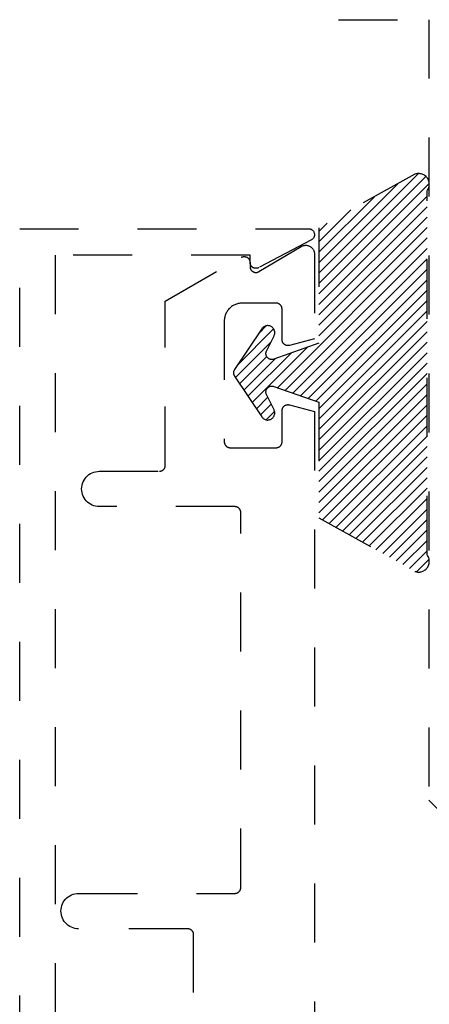
# Model space of a CAD drawing. Units: inches. Extents: x 0 to 32, y -0.4 to 43.6.
# Drawn here: x 9.7 to 10.4, y 11.5 to 13.1 of the extents above; entities that cross this region are included whole.
import ezdxf

# ---------------------------------------------------------------- set-up
doc = ezdxf.new("R2010")
doc.units = ezdxf.units.IN
doc.header["$LTSCALE"] = 0.25
doc.header["$MEASUREMENT"] = 0
doc.linetypes.add('HIDDEN2', pattern=[0.1875, 0.125, -0.0625])
doc.layers.add('Arcadia-Hidden', color=1, linetype='HIDDEN2')

msp = doc.modelspace()

# ---------------------------------------------------------------- hatches: boundary and pattern name
at = {"layer": 'Arcadia-Hidden', "lineweight": -3}
h = msp.add_hatch(dxfattribs=at)
h.set_pattern_fill('ANSI31', color=256, scale=0.1, angle=180, style=0)
h.set_pattern_definition([(225, (41.083954, -67.176764), (0.0088388348, -0.0088388348), [])])
h.paths.add_polyline_path([(10.366, 12.8475), (10.3669, 12.8488), (10.3677, 12.8501), (10.3684, 12.8515), (10.369, 12.853), (10.3694, 12.8545), (10.3697, 12.856), (10.3699, 12.8576), (10.3699, 12.8592), (10.3698, 12.8607), (10.3695, 12.8623), (10.3691, 12.8638), (10.3686, 12.8653), (10.368, 12.8667), (10.3672, 12.8681), (10.3664, 12.8694), (10.3654, 12.8706), (10.3643, 12.8718), (10.3631, 12.8728), (10.3618, 12.8737), (10.3605, 12.8745), (10.3591, 12.8752), (10.3576, 12.8758), (10.3561, 12.8762), (10.3546, 12.8765), (10.353, 12.8767), (10.3514, 12.8767), (10.3499, 12.8766), (10.3483, 12.8763), (10.3468, 12.876), (10.3453, 12.8755), (10.1827, 12.7849), (10.1827, 12.5889), (10.106, 12.562), (10.1053, 12.5617), (10.1045, 12.5616), (10.1037, 12.5615), (10.103, 12.5614), (10.1022, 12.5614), (10.1014, 12.5615), (10.1006, 12.5616), (10.0998, 12.5618), (10.0991, 12.5621), (10.0984, 12.5624), (10.0977, 12.5628), (10.097, 12.5632), (10.0964, 12.5637), (10.0958, 12.5642), (10.0952, 12.5648), (10.0947, 12.5654), (10.0943, 12.566), (10.0939, 12.5667), (10.0936, 12.5674), (10.0933, 12.5682), (10.093, 12.5689), (10.0929, 12.5697), (10.0928, 12.5705), (10.0927, 12.5713), (10.0928, 12.572), (10.0928, 12.5728), (10.093, 12.5736), (10.0932, 12.5744), (10.0934, 12.5751), (10.0938, 12.5758), (10.1065, 12.6016), (10.107, 12.6027), (10.1073, 12.6038), (10.1076, 12.605), (10.1077, 12.6062), (10.1077, 12.6074), (10.1076, 12.6086), (10.1074, 12.6098), (10.107, 12.6109), (10.1066, 12.6121), (10.106, 12.6131), (10.1053, 12.6141), (10.1046, 12.615), (10.1037, 12.6159), (10.1028, 12.6166), (10.1017, 12.6173), (10.1007, 12.6178), (10.0996, 12.6183), (10.0984, 12.6186), (10.0972, 12.6188), (10.096, 12.6189), (10.0948, 12.6189), (10.0936, 12.6187), (10.0924, 12.6184), (10.0913, 12.6181), (10.0902, 12.6176), (10.0892, 12.6169), (10.0882, 12.6162), (10.0873, 12.6154), (10.0865, 12.6146), (10.0858, 12.6136), (10.0394, 12.5445), (10.0392, 12.5441), (10.039, 12.5438), (10.0388, 12.5435), (10.0387, 12.5431), (10.0385, 12.5427), (10.0384, 12.5424), (10.0382, 12.542), (10.0381, 12.5416), (10.038, 12.5412), (10.0379, 12.5409), (10.0379, 12.5405), (10.0378, 12.5401), (10.0378, 12.5397), (10.0377, 12.5393), (10.0377, 12.5389), (10.0377, 12.5385), (10.0378, 12.5381), (10.0378, 12.5377), (10.0379, 12.5373), (10.0379, 12.5369), (10.038, 12.5366), (10.0381, 12.5362), (10.0382, 12.5358), (10.0384, 12.5354), (10.0385, 12.5351), (10.0387, 12.5347), (10.0388, 12.5344), (10.039, 12.534), (10.0392, 12.5337), (10.0394, 12.5333), (10.0858, 12.4642), (10.0865, 12.4633), (10.0873, 12.4624), (10.0882, 12.4616), (10.0892, 12.4609), (10.0902, 12.4603), (10.0913, 12.4598), (10.0924, 12.4594), (10.0936, 12.4591), (10.0948, 12.4589), (10.096, 12.4589), (10.0972, 12.459), (10.0984, 12.4592), (10.0996, 12.4595), (10.1007, 12.46), (10.1017, 12.4605), (10.1028, 12.4612), (10.1037, 12.4619), (10.1046, 12.4628), (10.1053, 12.4637), (10.106, 12.4647), (10.1066, 12.4657), (10.107, 12.4669), (10.1074, 12.468), (10.1076, 12.4692), (10.1077, 12.4704), (10.1077, 12.4716), (10.1076, 12.4728), (10.1073, 12.474), (10.107, 12.4751), (10.1065, 12.4762), (10.0938, 12.502), (10.0934, 12.5027), (10.0932, 12.5034), (10.093, 12.5042), (10.0928, 12.505), (10.0928, 12.5058), (10.0927, 12.5065), (10.0928, 12.5073), (10.0929, 12.5081), (10.093, 12.5089), (10.0933, 12.5096), (10.0936, 12.5104), (10.0939, 12.5111), (10.0943, 12.5118), (10.0947, 12.5124), (10.0952, 12.513), (10.0958, 12.5136), (10.0964, 12.5141), (10.097, 12.5146), (10.0977, 12.515), (10.0984, 12.5154), (10.0991, 12.5157), (10.0998, 12.516), (10.1006, 12.5162), (10.1014, 12.5163), (10.1022, 12.5164), (10.103, 12.5164), (10.1037, 12.5164), (10.1045, 12.5162), (10.1053, 12.5161), (10.106, 12.5158), (10.1827, 12.4889), (10.1827, 12.2929), (10.3453, 12.2023), (10.3468, 12.2018), (10.3483, 12.2015), (10.3499, 12.2012), (10.3514, 12.2011), (10.353, 12.2011), (10.3546, 12.2013), (10.3561, 12.2016), (10.3576, 12.202), (10.3591, 12.2026), (10.3605, 12.2033), (10.3618, 12.2041), (10.3631, 12.205), (10.3643, 12.206), (10.3654, 12.2072), (10.3664, 12.2084), (10.3672, 12.2097), (10.368, 12.2111), (10.3686, 12.2125), (10.3691, 12.214), (10.3695, 12.2155), (10.3698, 12.2171), (10.3699, 12.2186), (10.3699, 12.2202), (10.3697, 12.2218), (10.3694, 12.2233), (10.369, 12.2248), (10.3684, 12.2263), (10.3677, 12.2277), (10.3669, 12.229), (10.366, 12.2303)])

# ---------------------------------------------------------------- linework, layer by layer
msp.add_line((10.2159, 13.1376), (11.5461, 13.1376), dxfattribs=at)
at = {"layer": 'Arcadia-Hidden'}
for p, q in [((10.369, 13.1376), (10.369, 11.8144)), ((9.6751, 9.783), (9.6751, 12.7831)), ((9.6751, 12.7831), (10.1651, 12.7831)), ((10.1651, 12.7831), (10.166, 12.7831)), ((10.166, 12.7831), (10.1668, 12.783)), ((10.1668, 12.783), (10.1677, 12.7828)), ((10.1677, 12.7828), (10.1685, 12.7825)), ((10.1685, 12.7825), (10.1693, 12.7822)), ((10.1693, 12.7822), (10.1701, 12.7818)), ((10.1701, 12.7818), (10.1708, 12.7813)), ((10.1708, 12.7813), (10.1715, 12.7808)), ((10.1715, 12.7808), (10.1722, 12.7802)), ((10.1722, 12.7802), (10.1728, 12.7795)), ((10.1728, 12.7795), (10.1733, 12.7788)), ((10.1733, 12.7788), (10.1738, 12.7781)), ((10.1738, 12.7781), (10.1742, 12.7773)), ((10.1742, 12.7773), (10.1745, 12.7765)), ((10.1745, 12.7697), (10.1742, 12.7689)), ((10.1745, 12.7765), (10.1748, 12.7757)), ((10.1748, 12.7705), (10.1745, 12.7697)), ((10.1748, 12.7757), (10.175, 12.7748)), ((10.175, 12.7714), (10.1748, 12.7705)), ((10.175, 12.7748), (10.1751, 12.774)), ((10.1751, 12.7722), (10.175, 12.7714)), ((10.1751, 12.774), (10.1751, 12.7731)), ((10.1751, 12.7731), (10.1751, 12.7722)), ((10.1701, 12.7645), (10.0808, 12.7174)), ((10.0809, 12.7104), (10.1525, 12.753)), ((10.1525, 12.753), (10.1534, 12.7535)), ((10.1534, 12.7535), (10.1543, 12.754)), ((10.1543, 12.754), (10.1553, 12.7543)), ((10.1553, 12.7543), (10.1563, 12.7546)), ((10.1563, 12.7546), (10.1574, 12.7549)), ((10.1574, 12.7549), (10.1584, 12.755)), ((10.1584, 12.755), (10.1595, 12.7551)), ((10.1595, 12.7551), (10.1605, 12.7551)), ((10.1605, 12.7551), (10.1616, 12.7551)), ((10.1616, 12.7551), (10.1626, 12.7549)), ((10.1626, 12.7549), (10.1636, 12.7547)), ((10.1636, 12.7547), (10.1647, 12.7544)), ((10.1647, 12.7544), (10.1657, 12.7541)), ((10.1657, 12.7541), (10.1666, 12.7537)), ((10.1666, 12.7537), (10.1676, 12.7532)), ((10.1676, 12.7532), (10.1685, 12.7526)), ((10.1708, 12.7649), (10.1701, 12.7645)), ((10.1715, 12.7655), (10.1708, 12.7649)), ((10.1722, 12.766), (10.1715, 12.7655)), ((10.1728, 12.7667), (10.1722, 12.766)), ((10.1733, 12.7674), (10.1728, 12.7667)), ((10.1738, 12.7681), (10.1733, 12.7674)), ((10.1742, 12.7689), (10.1738, 12.7681)), ((10.0658, 12.7381), (9.7351, 12.7381)), ((9.7351, 12.7381), (9.7351, 9.828)), ((10.0658, 12.7261), (10.0658, 12.7381)), ((10.1685, 12.7526), (10.1693, 12.752)), ((10.1693, 12.752), (10.1701, 12.7513)), ((10.1701, 12.7513), (10.1709, 12.7506)), ((10.1709, 12.7506), (10.1716, 12.7498)), ((10.1716, 12.7498), (10.1722, 12.749)), ((10.1722, 12.749), (10.1728, 12.7481)), ((10.1728, 12.7481), (10.1734, 12.7472)), ((10.1734, 12.7472), (10.1738, 12.7463)), ((10.1738, 12.7463), (10.1742, 12.7453)), ((10.1742, 12.7453), (10.1746, 12.7443)), ((10.1746, 12.7443), (10.1748, 12.7433)), ((10.1748, 12.7433), (10.175, 12.7422)), ((10.175, 12.7422), (10.1751, 12.7412)), ((10.1751, 12.7412), (10.1751, 12.7401)), ((10.1751, 12.7401), (10.1751, 12.5967)), ((9.9221, 12.6604), (10.0508, 12.7347)), ((10.0508, 12.7347), (10.0514, 12.735)), ((10.0514, 12.735), (10.0521, 12.7353)), ((10.0521, 12.7353), (10.0527, 12.7355)), ((10.0527, 12.7355), (10.0534, 12.7357)), ((10.0534, 12.7357), (10.0541, 12.7358)), ((10.0541, 12.7358), (10.0548, 12.7359)), ((10.0548, 12.7359), (10.0554, 12.736)), ((10.0554, 12.736), (10.0561, 12.736)), ((10.0561, 12.736), (10.0568, 12.7359)), ((10.0568, 12.7359), (10.0575, 12.7358)), ((10.0575, 12.7358), (10.0582, 12.7357)), ((10.0582, 12.7357), (10.0589, 12.7355)), ((10.0589, 12.7355), (10.0595, 12.7353)), ((10.0595, 12.7353), (10.0602, 12.735)), ((10.0602, 12.735), (10.0608, 12.7347)), ((10.0608, 12.7347), (10.0614, 12.7343)), ((10.0614, 12.7343), (10.062, 12.7339)), ((10.062, 12.7339), (10.0625, 12.7334)), ((10.0625, 12.7334), (10.063, 12.7329)), ((10.063, 12.7329), (10.0635, 12.7324)), ((10.0635, 12.7324), (10.0639, 12.7319)), ((10.0639, 12.7319), (10.0643, 12.7313)), ((10.0643, 12.7313), (10.0646, 12.7307)), ((10.0646, 12.7307), (10.0649, 12.7301)), ((10.0649, 12.7301), (10.0652, 12.7294)), ((10.0652, 12.7294), (10.0654, 12.7288)), ((10.0654, 12.7288), (10.0656, 12.7281)), ((10.0656, 12.7281), (10.0657, 12.7274)), ((10.0657, 12.7274), (10.0658, 12.7267)), ((10.0658, 12.7267), (10.0658, 12.726)), ((10.0658, 12.7254), (10.0658, 12.7261)), ((10.0658, 12.726), (10.0658, 12.719)), ((10.0659, 12.7247), (10.0658, 12.7254)), ((10.066, 12.724), (10.0659, 12.7247)), ((10.0661, 12.7234), (10.066, 12.724)), ((10.0664, 12.7227), (10.0661, 12.7234)), ((10.0666, 12.722), (10.0664, 12.7227)), ((10.0669, 12.7214), (10.0666, 12.722)), ((10.0673, 12.7208), (10.0669, 12.7214)), ((10.0677, 12.7202), (10.0673, 12.7208)), ((10.0681, 12.7197), (10.0677, 12.7202)), ((10.0686, 12.7192), (10.0681, 12.7197)), ((10.0658, 12.719), (10.0658, 12.7183)), ((10.0658, 12.7183), (10.0659, 12.7176)), ((10.0659, 12.7176), (10.066, 12.7169)), ((10.066, 12.7169), (10.0662, 12.7162)), ((10.0662, 12.7162), (10.0664, 12.7156)), ((10.0664, 12.7156), (10.0667, 12.7149)), ((10.0667, 12.7149), (10.067, 12.7143)), ((10.067, 12.7143), (10.0673, 12.7137)), ((10.0673, 12.7137), (10.0677, 12.7131)), ((10.0677, 12.7131), (10.0682, 12.7125)), ((10.0682, 12.7125), (10.0686, 12.712)), ((10.0691, 12.7187), (10.0686, 12.7192)), ((10.0686, 12.712), (10.0691, 12.7115)), ((10.0696, 12.7182), (10.0691, 12.7187)), ((10.0691, 12.7115), (10.0697, 12.7111)), ((10.0702, 12.7178), (10.0696, 12.7182)), ((10.0697, 12.7111), (10.0703, 12.7107)), ((10.0708, 12.7174), (10.0702, 12.7178)), ((10.0703, 12.7107), (10.0709, 12.7103)), ((10.0714, 12.7171), (10.0708, 12.7174)), ((10.0709, 12.7103), (10.0715, 12.71)), ((10.072, 12.7168), (10.0714, 12.7171)), ((10.0715, 12.71), (10.0721, 12.7097)), ((10.0727, 12.7166), (10.072, 12.7168)), ((10.0721, 12.7097), (10.0728, 12.7095)), ((10.0733, 12.7164), (10.0727, 12.7166)), ((10.0728, 12.7095), (10.0735, 12.7093)), ((10.074, 12.7163), (10.0733, 12.7164)), ((10.0735, 12.7093), (10.0741, 12.7091)), ((10.0747, 12.7162), (10.074, 12.7163)), ((10.0741, 12.7091), (10.0748, 12.709)), ((10.0754, 12.7161), (10.0747, 12.7162)), ((10.0748, 12.709), (10.0755, 12.709)), ((10.0761, 12.7161), (10.0754, 12.7161)), ((10.0755, 12.709), (10.0762, 12.709)), ((10.0768, 12.7162), (10.0761, 12.7161)), ((10.0762, 12.709), (10.0769, 12.7091)), ((10.0775, 12.7163), (10.0768, 12.7162)), ((10.0769, 12.7091), (10.0776, 12.7092)), ((10.0782, 12.7164), (10.0775, 12.7163)), ((10.0776, 12.7092), (10.0783, 12.7093)), ((10.0788, 12.7166), (10.0782, 12.7164)), ((10.0783, 12.7093), (10.079, 12.7095)), ((10.0795, 12.7168), (10.0788, 12.7166)), ((10.079, 12.7095), (10.0797, 12.7098)), ((10.0801, 12.7171), (10.0795, 12.7168)), ((10.0797, 12.7098), (10.0803, 12.7101)), ((10.0808, 12.7174), (10.0801, 12.7171)), ((10.0803, 12.7101), (10.0809, 12.7104)), ((9.9221, 12.382), (9.9221, 12.6604)), ((10.0371, 12.653), (10.0358, 12.6522)), ((10.0385, 12.6537), (10.0371, 12.653)), ((10.0399, 12.6544), (10.0385, 12.6537)), ((10.0414, 12.655), (10.0399, 12.6544)), ((10.0429, 12.6555), (10.0414, 12.655)), ((10.0444, 12.656), (10.0429, 12.6555)), ((10.0459, 12.6563), (10.0444, 12.656)), ((10.0474, 12.6566), (10.0459, 12.6563)), ((10.049, 12.6568), (10.0474, 12.6566)), ((10.0506, 12.657), (10.049, 12.6568)), ((10.0521, 12.657), (10.0506, 12.657)), ((10.1101, 12.657), (10.0521, 12.657)), ((10.1107, 12.657), (10.1101, 12.657)), ((10.1112, 12.6569), (10.1107, 12.657)), ((10.1117, 12.6569), (10.1112, 12.6569)), ((10.1122, 12.6568), (10.1117, 12.6569)), ((10.1127, 12.6567), (10.1122, 12.6568)), ((10.1132, 12.6565), (10.1127, 12.6567)), ((10.1137, 12.6563), (10.1132, 12.6565)), ((10.1142, 12.6561), (10.1137, 12.6563)), ((10.1147, 12.6559), (10.1142, 12.6561)), ((10.1151, 12.6557), (10.1147, 12.6559)), ((10.1156, 12.6554), (10.1151, 12.6557)), ((10.116, 12.6551), (10.1156, 12.6554)), ((10.1164, 12.6548), (10.116, 12.6551)), ((10.1168, 12.6544), (10.1164, 12.6548)), ((10.1172, 12.6541), (10.1168, 12.6544)), ((10.1176, 12.6537), (10.1172, 12.6541)), ((10.1179, 12.6533), (10.1176, 12.6537)), ((10.1182, 12.6529), (10.1179, 12.6533)), ((10.1185, 12.6524), (10.1182, 12.6529)), ((10.0236, 12.6363), (10.0232, 12.6348)), ((10.0241, 12.6377), (10.0236, 12.6363)), ((10.0247, 12.6392), (10.0241, 12.6377)), ((10.0254, 12.6406), (10.0247, 12.6392)), ((10.0262, 12.642), (10.0254, 12.6406)), ((10.027, 12.6433), (10.0262, 12.642)), ((10.0279, 12.6446), (10.027, 12.6433)), ((10.0288, 12.6459), (10.0279, 12.6446)), ((10.0298, 12.6471), (10.0288, 12.6459)), ((10.0309, 12.6482), (10.0298, 12.6471)), ((10.0321, 12.6493), (10.0309, 12.6482)), ((10.0333, 12.6503), (10.0321, 12.6493)), ((10.0345, 12.6513), (10.0333, 12.6503)), ((10.0358, 12.6522), (10.0345, 12.6513)), ((10.1188, 12.652), (10.1185, 12.6524)), ((10.1191, 12.6515), (10.1188, 12.652)), ((10.1193, 12.6511), (10.1191, 12.6515)), ((10.1195, 12.6506), (10.1193, 12.6511)), ((10.1197, 12.6501), (10.1195, 12.6506)), ((10.1198, 12.6496), (10.1197, 12.6501)), ((10.1199, 12.6491), (10.1198, 12.6496)), ((10.12, 12.6486), (10.1199, 12.6491)), ((10.1201, 12.648), (10.12, 12.6486)), ((10.1201, 12.6475), (10.1201, 12.648)), ((10.1201, 12.647), (10.1201, 12.6475)), ((10.1201, 12.595), (10.1201, 12.647)), ((10.0222, 12.6286), (10.0221, 12.627)), ((10.0221, 12.627), (10.0221, 12.422)), ((10.0223, 12.6301), (10.0222, 12.6286)), ((10.0225, 12.6317), (10.0223, 12.6301)), ((10.0228, 12.6332), (10.0225, 12.6317)), ((10.0232, 12.6348), (10.0228, 12.6332)), ((10.1202, 12.5944), (10.1201, 12.595)), ((10.1202, 12.5938), (10.1202, 12.5944)), ((10.1203, 12.5932), (10.1202, 12.5938)), ((10.1204, 12.5926), (10.1203, 12.5932)), ((10.1206, 12.592), (10.1204, 12.5926)), ((10.1208, 12.5914), (10.1206, 12.592)), ((10.121, 12.5908), (10.1208, 12.5914)), ((10.1213, 12.5903), (10.121, 12.5908)), ((10.1216, 12.5898), (10.1213, 12.5903)), ((10.122, 12.5893), (10.1216, 12.5898)), ((10.1223, 12.5888), (10.122, 12.5893)), ((10.1227, 12.5883), (10.1223, 12.5888)), ((10.1231, 12.5879), (10.1227, 12.5883)), ((10.1236, 12.5874), (10.1231, 12.5879)), ((10.1241, 12.5871), (10.1236, 12.5874)), ((10.1246, 12.5867), (10.1241, 12.5871)), ((10.1251, 12.5864), (10.1246, 12.5867)), ((10.1256, 12.5861), (10.1251, 12.5864)), ((10.1262, 12.5858), (10.1256, 12.5861)), ((10.1751, 12.5967), (10.1327, 12.5853)), ((10.1267, 12.5856), (10.1262, 12.5858)), ((10.1273, 12.5854), (10.1267, 12.5856)), ((10.1279, 12.5853), (10.1273, 12.5854)), ((10.1285, 12.5851), (10.1279, 12.5853)), ((10.1291, 12.585), (10.1285, 12.5851)), ((10.1297, 12.585), (10.1291, 12.585)), ((10.1303, 12.585), (10.1297, 12.585)), ((10.1309, 12.585), (10.1303, 12.585)), ((10.1315, 12.5851), (10.1309, 12.585)), ((10.1321, 12.5852), (10.1315, 12.5851)), ((10.1327, 12.5853), (10.1321, 12.5852)), ((10.1201, 12.475), (10.1202, 12.4756)), ((10.1201, 12.422), (10.1201, 12.475)), ((10.1202, 12.4762), (10.1203, 12.4768)), ((10.1202, 12.4756), (10.1202, 12.4762)), ((10.1203, 12.4768), (10.1204, 12.4774)), ((10.1204, 12.4774), (10.1206, 12.478)), ((10.1206, 12.478), (10.1208, 12.4786)), ((10.1208, 12.4786), (10.1211, 12.4791)), ((10.1211, 12.4791), (10.1213, 12.4797)), ((10.1213, 12.4797), (10.1216, 12.4802)), ((10.1216, 12.4802), (10.122, 12.4807)), ((10.122, 12.4807), (10.1224, 12.4812)), ((10.1224, 12.4812), (10.1228, 12.4817)), ((10.1228, 12.4817), (10.1232, 12.4821)), ((10.1232, 12.4821), (10.1236, 12.4826)), ((10.1236, 12.4826), (10.1241, 12.4829)), ((10.1241, 12.4829), (10.1246, 12.4833)), ((10.1246, 12.4833), (10.1251, 12.4836)), ((10.1251, 12.4836), (10.1257, 12.4839)), ((10.1257, 12.4839), (10.1263, 12.4842)), ((10.1263, 12.4842), (10.1268, 12.4844)), ((10.1268, 12.4844), (10.1274, 12.4846)), ((10.1274, 12.4846), (10.128, 12.4847)), ((10.128, 12.4847), (10.1286, 12.4848)), ((10.1286, 12.4848), (10.1292, 12.4849)), ((10.1292, 12.4849), (10.1298, 12.485)), ((10.1298, 12.485), (10.1305, 12.485)), ((10.1305, 12.485), (10.1311, 12.4849)), ((10.1311, 12.4849), (10.1317, 12.4848)), ((10.1317, 12.4848), (10.1323, 12.4847)), ((10.1323, 12.4847), (10.1329, 12.4846)), ((10.1329, 12.4846), (10.1751, 12.4733)), ((10.1751, 12.4733), (10.1751, 11.4184)), ((10.0221, 12.422), (10.0222, 12.4215)), ((10.0222, 12.4215), (10.0222, 12.4209)), ((10.0222, 12.4209), (10.0223, 12.4204)), ((10.0223, 12.4204), (10.0224, 12.4199)), ((10.0224, 12.4199), (10.0225, 12.4194)), ((10.0225, 12.4194), (10.0226, 12.4189)), ((10.1197, 12.4189), (10.1198, 12.4194)), ((10.1198, 12.4194), (10.1199, 12.4199)), ((10.1199, 12.4199), (10.12, 12.4204)), ((10.12, 12.4204), (10.1201, 12.4209)), ((10.1201, 12.4215), (10.1201, 12.422)), ((10.1201, 12.4209), (10.1201, 12.4215)), ((10.0226, 12.4189), (10.0228, 12.4184)), ((10.0228, 12.4184), (10.023, 12.4179)), ((10.023, 12.4179), (10.0232, 12.4175)), ((10.0232, 12.4175), (10.0235, 12.417)), ((10.0235, 12.417), (10.0238, 12.4165)), ((10.0238, 12.4165), (10.0241, 12.4161)), ((10.0241, 12.4161), (10.0244, 12.4157)), ((10.0244, 12.4157), (10.0247, 12.4153)), ((10.0247, 12.4153), (10.0251, 12.4149)), ((10.0251, 12.4149), (10.0255, 12.4146)), ((10.0255, 12.4146), (10.0258, 12.4142)), ((10.0258, 12.4142), (10.0263, 12.4139)), ((10.0263, 12.4139), (10.0267, 12.4136)), ((10.0267, 12.4136), (10.0271, 12.4133)), ((10.0271, 12.4133), (10.0276, 12.4131)), ((10.0276, 12.4131), (10.0281, 12.4129)), ((10.0281, 12.4129), (10.0286, 12.4127)), ((10.0286, 12.4127), (10.0291, 12.4125)), ((10.0291, 12.4125), (10.0296, 12.4123)), ((10.0296, 12.4123), (10.0301, 12.4122)), ((10.0301, 12.4122), (10.0306, 12.4121)), ((10.0306, 12.4121), (10.0311, 12.412)), ((10.0311, 12.412), (10.0316, 12.412)), ((10.0316, 12.412), (10.0321, 12.412)), ((10.0321, 12.412), (10.1101, 12.412)), ((10.1101, 12.412), (10.1107, 12.412)), ((10.1107, 12.412), (10.1112, 12.412)), ((10.1112, 12.412), (10.1117, 12.4121)), ((10.1117, 12.4121), (10.1122, 12.4122)), ((10.1122, 12.4122), (10.1127, 12.4123)), ((10.1127, 12.4123), (10.1132, 12.4125)), ((10.1132, 12.4125), (10.1137, 12.4127)), ((10.1137, 12.4127), (10.1142, 12.4129)), ((10.1142, 12.4129), (10.1147, 12.4131)), ((10.1147, 12.4131), (10.1151, 12.4133)), ((10.1151, 12.4133), (10.1156, 12.4136)), ((10.1156, 12.4136), (10.116, 12.4139)), ((10.116, 12.4139), (10.1164, 12.4142)), ((10.1164, 12.4142), (10.1168, 12.4146)), ((10.1168, 12.4146), (10.1172, 12.4149)), ((10.1172, 12.4149), (10.1176, 12.4153)), ((10.1176, 12.4153), (10.1179, 12.4157)), ((10.1179, 12.4157), (10.1182, 12.4161)), ((10.1182, 12.4161), (10.1185, 12.4165)), ((10.1185, 12.4165), (10.1188, 12.417)), ((10.1188, 12.417), (10.1191, 12.4175)), ((10.1191, 12.4175), (10.1193, 12.4179)), ((10.1193, 12.4179), (10.1195, 12.4184)), ((10.1195, 12.4184), (10.1197, 12.4189)), ((9.7951, 12.368), (9.7979, 12.3694)), ((9.7979, 12.3694), (9.8009, 12.3705)), ((9.8009, 12.3705), (9.8039, 12.3713)), ((9.8039, 12.3713), (9.807, 12.3718)), ((9.807, 12.3718), (9.8101, 12.372)), ((9.8101, 12.372), (9.9121, 12.372)), ((9.9121, 12.372), (9.9127, 12.372)), ((9.9127, 12.372), (9.9132, 12.372)), ((9.9132, 12.372), (9.9137, 12.3721)), ((9.9137, 12.3721), (9.9142, 12.3722)), ((9.9142, 12.3722), (9.9147, 12.3723)), ((9.9147, 12.3723), (9.9152, 12.3725)), ((9.9152, 12.3725), (9.9157, 12.3727)), ((9.9157, 12.3727), (9.9162, 12.3729)), ((9.9162, 12.3729), (9.9167, 12.3731)), ((9.9167, 12.3731), (9.9171, 12.3733)), ((9.9171, 12.3733), (9.9176, 12.3736)), ((9.9176, 12.3736), (9.918, 12.3739)), ((9.918, 12.3739), (9.9184, 12.3742)), ((9.9184, 12.3742), (9.9188, 12.3746)), ((9.9188, 12.3746), (9.9192, 12.3749)), ((9.9192, 12.3749), (9.9196, 12.3753)), ((9.9196, 12.3753), (9.9199, 12.3757)), ((9.9199, 12.3757), (9.9202, 12.3761)), ((9.9202, 12.3761), (9.9205, 12.3765)), ((9.9205, 12.3765), (9.9208, 12.377)), ((9.9208, 12.377), (9.9211, 12.3775)), ((9.9211, 12.3775), (9.9213, 12.3779)), ((9.9213, 12.3779), (9.9215, 12.3784)), ((9.9215, 12.3784), (9.9217, 12.3789)), ((9.9217, 12.3789), (9.9218, 12.3794)), ((9.9218, 12.3794), (9.9219, 12.3799)), ((9.9219, 12.3799), (9.922, 12.3804)), ((9.922, 12.3804), (9.9221, 12.3809)), ((9.9221, 12.3815), (9.9221, 12.382)), ((9.9221, 12.3809), (9.9221, 12.3815)), ((9.7816, 12.3513), (9.7827, 12.3542)), ((9.7827, 12.3542), (9.7842, 12.357)), ((9.7842, 12.357), (9.7859, 12.3596)), ((9.7859, 12.3596), (9.7878, 12.3621)), ((9.7878, 12.3621), (9.7901, 12.3643)), ((9.7901, 12.3643), (9.7925, 12.3663)), ((9.7925, 12.3663), (9.7951, 12.368)), ((9.7801, 12.342), (9.7803, 12.3451)), ((9.7803, 12.3389), (9.7801, 12.342)), ((9.7803, 12.3451), (9.7808, 12.3482)), ((9.7808, 12.3358), (9.7803, 12.3389)), ((9.7808, 12.3482), (9.7816, 12.3513)), ((9.7816, 12.3327), (9.7808, 12.3358)), ((9.7827, 12.3298), (9.7816, 12.3327)), ((9.7842, 12.327), (9.7827, 12.3298)), ((9.7859, 12.3244), (9.7842, 12.327)), ((9.7878, 12.3219), (9.7859, 12.3244)), ((9.7901, 12.3197), (9.7878, 12.3219)), ((9.7925, 12.3177), (9.7901, 12.3197)), ((9.7951, 12.316), (9.7925, 12.3177)), ((9.7979, 12.3146), (9.7951, 12.316)), ((9.8009, 12.3135), (9.7979, 12.3146)), ((9.8039, 12.3127), (9.8009, 12.3135)), ((9.807, 12.3122), (9.8039, 12.3127)), ((9.8101, 12.312), (9.807, 12.3122)), ((10.0401, 12.312), (9.8101, 12.312)), ((10.0407, 12.312), (10.0401, 12.312)), ((10.0412, 12.3119), (10.0407, 12.312)), ((10.0417, 12.3119), (10.0412, 12.3119)), ((10.0422, 12.3118), (10.0417, 12.3119)), ((10.0427, 12.3117), (10.0422, 12.3118)), ((10.0432, 12.3115), (10.0427, 12.3117)), ((10.0437, 12.3113), (10.0432, 12.3115)), ((10.0442, 12.3111), (10.0437, 12.3113)), ((10.0447, 12.3109), (10.0442, 12.3111)), ((10.0451, 12.3107), (10.0447, 12.3109)), ((10.0456, 12.3104), (10.0451, 12.3107)), ((10.046, 12.3101), (10.0456, 12.3104)), ((10.0464, 12.3098), (10.046, 12.3101)), ((10.0468, 12.3094), (10.0464, 12.3098)), ((10.0472, 12.3091), (10.0468, 12.3094)), ((10.0476, 12.3087), (10.0472, 12.3091)), ((10.0479, 12.3083), (10.0476, 12.3087)), ((10.0482, 12.3079), (10.0479, 12.3083)), ((10.0485, 12.3074), (10.0482, 12.3079)), ((10.0488, 12.307), (10.0485, 12.3074)), ((10.0491, 12.3065), (10.0488, 12.307)), ((10.0493, 12.3061), (10.0491, 12.3065)), ((10.0495, 12.3056), (10.0493, 12.3061)), ((10.0497, 12.3051), (10.0495, 12.3056)), ((10.0498, 12.3046), (10.0497, 12.3051)), ((10.0499, 12.3041), (10.0498, 12.3046)), ((10.05, 12.3036), (10.0499, 12.3041)), ((10.0501, 12.303), (10.05, 12.3036)), ((10.0501, 12.3025), (10.0501, 12.303)), ((10.0501, 12.302), (10.0501, 12.3025)), ((10.0501, 11.6664), (10.0501, 12.302)), ((10.369, 11.8144), (10.4002, 11.7831)), ((9.7575, 11.6506), (9.7601, 11.6523)), ((9.7601, 11.6523), (9.7629, 11.6538)), ((9.7629, 11.6538), (9.7658, 11.6549)), ((9.7658, 11.6549), (9.7689, 11.6557)), ((9.7689, 11.6557), (9.772, 11.6562)), ((9.772, 11.6562), (9.7751, 11.6564)), ((9.7751, 11.6564), (10.0401, 11.6564)), ((10.0401, 11.6564), (10.0407, 11.6564)), ((10.0407, 11.6564), (10.0412, 11.6564)), ((10.0412, 11.6564), (10.0417, 11.6565)), ((10.0417, 11.6565), (10.0422, 11.6566)), ((10.0422, 11.6566), (10.0427, 11.6567)), ((10.0427, 11.6567), (10.0432, 11.6568)), ((10.0432, 11.6568), (10.0437, 11.657)), ((10.0437, 11.657), (10.0442, 11.6572)), ((10.0442, 11.6572), (10.0447, 11.6574)), ((10.0447, 11.6574), (10.0451, 11.6577)), ((10.0451, 11.6577), (10.0456, 11.658)), ((10.0456, 11.658), (10.046, 11.6583)), ((10.046, 11.6583), (10.0464, 11.6586)), ((10.0464, 11.6586), (10.0468, 11.6589)), ((10.0468, 11.6589), (10.0472, 11.6593)), ((10.0472, 11.6593), (10.0476, 11.6597)), ((10.0476, 11.6597), (10.0479, 11.6601)), ((10.0479, 11.6601), (10.0482, 11.6605)), ((10.0482, 11.6605), (10.0485, 11.6609)), ((10.0485, 11.6609), (10.0488, 11.6614)), ((10.0488, 11.6614), (10.0491, 11.6618)), ((10.0491, 11.6618), (10.0493, 11.6623)), ((10.0493, 11.6623), (10.0495, 11.6628)), ((10.0495, 11.6628), (10.0497, 11.6633)), ((10.0497, 11.6633), (10.0498, 11.6638)), ((10.0498, 11.6638), (10.0499, 11.6643)), ((10.0499, 11.6643), (10.05, 11.6648)), ((10.05, 11.6648), (10.0501, 11.6653)), ((10.0501, 11.6658), (10.0501, 11.6664)), ((10.0501, 11.6653), (10.0501, 11.6658)), ((9.7458, 11.6326), (9.7466, 11.6356)), ((9.7466, 11.6356), (9.7477, 11.6386)), ((9.7477, 11.6386), (9.7491, 11.6414)), ((9.7491, 11.6414), (9.7508, 11.644)), ((9.7508, 11.644), (9.7528, 11.6464)), ((9.7528, 11.6464), (9.755, 11.6486)), ((9.755, 11.6486), (9.7575, 11.6506)), ((9.7451, 11.6264), (9.7453, 11.6295)), ((9.7453, 11.6232), (9.7451, 11.6264)), ((9.7453, 11.6295), (9.7458, 11.6326)), ((9.7458, 11.6201), (9.7453, 11.6232)), ((9.7466, 11.6171), (9.7458, 11.6201)), ((9.7477, 11.6141), (9.7466, 11.6171)), ((9.7491, 11.6114), (9.7477, 11.6141)), ((9.7508, 11.6087), (9.7491, 11.6114)), ((9.7528, 11.6063), (9.7508, 11.6087)), ((9.755, 11.6041), (9.7528, 11.6063)), ((9.7575, 11.6021), (9.755, 11.6041)), ((9.7601, 11.6004), (9.7575, 11.6021)), ((9.7629, 11.5989), (9.7601, 11.6004)), ((9.7658, 11.5978), (9.7629, 11.5989)), ((9.7689, 11.597), (9.7658, 11.5978)), ((9.772, 11.5965), (9.7689, 11.597)), ((9.7751, 11.5964), (9.772, 11.5965)), ((9.9601, 11.5964), (9.7751, 11.5964)), ((9.9607, 11.5963), (9.9601, 11.5964)), ((9.9612, 11.5963), (9.9607, 11.5963)), ((9.9617, 11.5962), (9.9612, 11.5963)), ((9.9622, 11.5961), (9.9617, 11.5962)), ((9.9627, 11.596), (9.9622, 11.5961)), ((9.9632, 11.5959), (9.9627, 11.596)), ((9.9637, 11.5957), (9.9632, 11.5959)), ((9.9642, 11.5955), (9.9637, 11.5957)), ((9.9647, 11.5953), (9.9642, 11.5955)), ((9.9651, 11.595), (9.9647, 11.5953)), ((9.9656, 11.5947), (9.9651, 11.595)), ((9.966, 11.5944), (9.9656, 11.5947)), ((9.9664, 11.5941), (9.966, 11.5944)), ((9.9668, 11.5938), (9.9664, 11.5941)), ((9.9672, 11.5934), (9.9668, 11.5938)), ((9.9676, 11.593), (9.9672, 11.5934)), ((9.9679, 11.5926), (9.9676, 11.593)), ((9.9682, 11.5922), (9.9679, 11.5926)), ((9.9685, 11.5918), (9.9682, 11.5922)), ((9.9688, 11.5914), (9.9685, 11.5918)), ((9.9691, 11.5909), (9.9688, 11.5914)), ((9.9693, 11.5904), (9.9691, 11.5909)), ((9.9695, 11.5899), (9.9693, 11.5904)), ((9.9697, 11.5894), (9.9695, 11.5899)), ((9.9698, 11.5889), (9.9697, 11.5894)), ((9.9699, 11.5884), (9.9698, 11.5889)), ((9.97, 11.5879), (9.9699, 11.5884)), ((9.9701, 11.5874), (9.97, 11.5879)), ((9.9701, 11.5869), (9.9701, 11.5874)), ((9.9701, 11.5864), (9.9701, 11.5869)), ((9.9701, 11.2884), (9.9701, 11.5864))]:
    msp.add_line(p, q, dxfattribs=at)
msp.add_lwpolyline([(10.366, 12.8475), (10.3669, 12.8488), (10.3677, 12.8501), (10.3684, 12.8515), (10.369, 12.853), (10.3694, 12.8545), (10.3697, 12.856), (10.3699, 12.8576), (10.3699, 12.8592), (10.3698, 12.8607), (10.3695, 12.8623), (10.3691, 12.8638), (10.3686, 12.8653), (10.368, 12.8667), (10.3672, 12.8681), (10.3664, 12.8694), (10.3654, 12.8706), (10.3643, 12.8718), (10.3631, 12.8728), (10.3618, 12.8737), (10.3605, 12.8745), (10.3591, 12.8752), (10.3576, 12.8758), (10.3561, 12.8762), (10.3546, 12.8765), (10.353, 12.8767), (10.3514, 12.8767), (10.3499, 12.8766), (10.3483, 12.8763), (10.3468, 12.876), (10.3453, 12.8755), (10.1827, 12.7849), (10.1827, 12.5889), (10.106, 12.562), (10.1053, 12.5617), (10.1045, 12.5616), (10.1037, 12.5615), (10.103, 12.5614), (10.1022, 12.5614), (10.1014, 12.5615), (10.1006, 12.5616), (10.0998, 12.5618), (10.0991, 12.5621), (10.0984, 12.5624), (10.0977, 12.5628), (10.097, 12.5632), (10.0964, 12.5637), (10.0958, 12.5642), (10.0952, 12.5648), (10.0947, 12.5654), (10.0943, 12.566), (10.0939, 12.5667), (10.0936, 12.5674), (10.0933, 12.5682), (10.093, 12.5689), (10.0929, 12.5697), (10.0928, 12.5705), (10.0927, 12.5713), (10.0928, 12.572), (10.0928, 12.5728), (10.093, 12.5736), (10.0932, 12.5744), (10.0934, 12.5751), (10.0938, 12.5758), (10.1065, 12.6016), (10.107, 12.6027), (10.1073, 12.6038), (10.1076, 12.605), (10.1077, 12.6062), (10.1077, 12.6074), (10.1076, 12.6086), (10.1074, 12.6098), (10.107, 12.6109), (10.1066, 12.6121), (10.106, 12.6131), (10.1053, 12.6141), (10.1046, 12.615), (10.1037, 12.6159), (10.1028, 12.6166), (10.1017, 12.6173), (10.1007, 12.6178), (10.0996, 12.6183), (10.0984, 12.6186), (10.0972, 12.6188), (10.096, 12.6189), (10.0948, 12.6189), (10.0936, 12.6187), (10.0924, 12.6184), (10.0913, 12.6181), (10.0902, 12.6176), (10.0892, 12.6169), (10.0882, 12.6162), (10.0873, 12.6154), (10.0865, 12.6146), (10.0858, 12.6136), (10.0394, 12.5445), (10.0392, 12.5441), (10.039, 12.5438), (10.0388, 12.5435), (10.0387, 12.5431), (10.0385, 12.5427), (10.0384, 12.5424), (10.0382, 12.542), (10.0381, 12.5416), (10.038, 12.5412), (10.0379, 12.5409), (10.0379, 12.5405), (10.0378, 12.5401), (10.0378, 12.5397), (10.0377, 12.5393), (10.0377, 12.5389), (10.0377, 12.5385), (10.0378, 12.5381), (10.0378, 12.5377), (10.0379, 12.5373), (10.0379, 12.5369), (10.038, 12.5366), (10.0381, 12.5362), (10.0382, 12.5358), (10.0384, 12.5354), (10.0385, 12.5351), (10.0387, 12.5347), (10.0388, 12.5344), (10.039, 12.534), (10.0392, 12.5337), (10.0394, 12.5333), (10.0858, 12.4642), (10.0865, 12.4633), (10.0873, 12.4624), (10.0882, 12.4616), (10.0892, 12.4609), (10.0902, 12.4603), (10.0913, 12.4598), (10.0924, 12.4594), (10.0936, 12.4591), (10.0948, 12.4589), (10.096, 12.4589), (10.0972, 12.459), (10.0984, 12.4592), (10.0996, 12.4595), (10.1007, 12.46), (10.1017, 12.4605), (10.1028, 12.4612), (10.1037, 12.4619), (10.1046, 12.4628), (10.1053, 12.4637), (10.106, 12.4647), (10.1066, 12.4657), (10.107, 12.4669), (10.1074, 12.468), (10.1076, 12.4692), (10.1077, 12.4704), (10.1077, 12.4716), (10.1076, 12.4728), (10.1073, 12.474), (10.107, 12.4751), (10.1065, 12.4762), (10.0938, 12.502), (10.0934, 12.5027), (10.0932, 12.5034), (10.093, 12.5042), (10.0928, 12.505), (10.0928, 12.5058), (10.0927, 12.5065), (10.0928, 12.5073), (10.0929, 12.5081), (10.093, 12.5089), (10.0933, 12.5096), (10.0936, 12.5104), (10.0939, 12.5111), (10.0943, 12.5118), (10.0947, 12.5124), (10.0952, 12.513), (10.0958, 12.5136), (10.0964, 12.5141), (10.097, 12.5146), (10.0977, 12.515), (10.0984, 12.5154), (10.0991, 12.5157), (10.0998, 12.516), (10.1006, 12.5162), (10.1014, 12.5163), (10.1022, 12.5164), (10.103, 12.5164), (10.1037, 12.5164), (10.1045, 12.5162), (10.1053, 12.5161), (10.106, 12.5158), (10.1827, 12.4889), (10.1827, 12.2929), (10.3453, 12.2023), (10.3468, 12.2018), (10.3483, 12.2015), (10.3499, 12.2012), (10.3514, 12.2011), (10.353, 12.2011), (10.3546, 12.2013), (10.3561, 12.2016), (10.3576, 12.202), (10.3591, 12.2026), (10.3605, 12.2033), (10.3618, 12.2041), (10.3631, 12.205), (10.3643, 12.206), (10.3654, 12.2072), (10.3664, 12.2084), (10.3672, 12.2097), (10.368, 12.2111), (10.3686, 12.2125), (10.3691, 12.214), (10.3695, 12.2155), (10.3698, 12.2171), (10.3699, 12.2186), (10.3699, 12.2202), (10.3697, 12.2218), (10.3694, 12.2233), (10.369, 12.2248), (10.3684, 12.2263), (10.3677, 12.2277), (10.3669, 12.229), (10.366, 12.2303)], close=True, dxfattribs=at)
msp.add_arc((10.4397, 11.4431), 0.0779, 56.361, 159.1539, dxfattribs=at)

doc.saveas('drawing.dxf')
